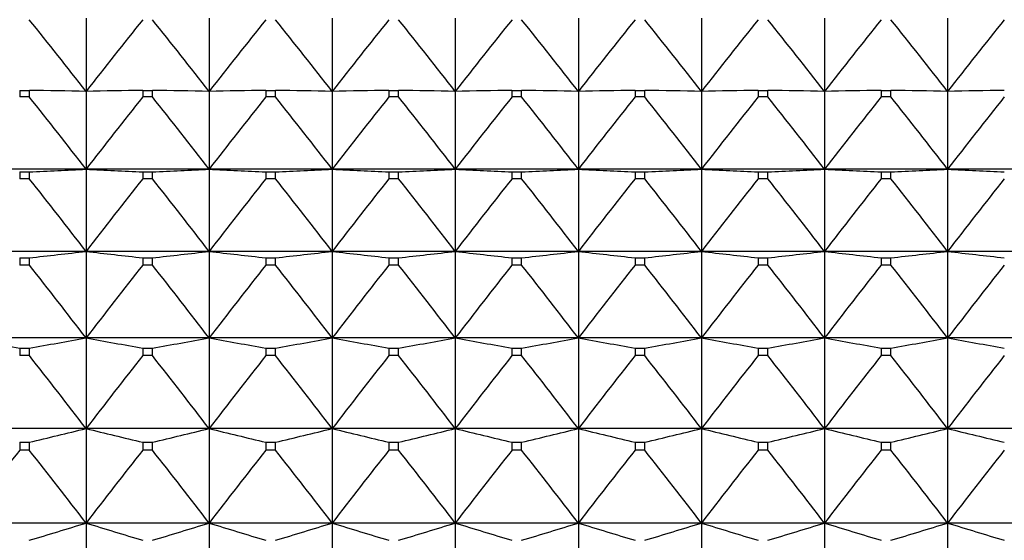
# Model space of a CAD drawing. Units: millimetres. Extents: x -18 to 856, y -35 to 1019.
# Drawn here: x 252 to 261, y 187 to 192 of the extents above; entities that cross this region are included whole.
import ezdxf

# ---------------------------------------------------------------- set-up
doc = ezdxf.new("R2010")
doc.units = ezdxf.units.MM
doc.layers.add('Default', color=7, linetype='Continuous')
doc.layers.add('DV3_Default', color=7, linetype='Continuous')

# ---------------------------------------------------------------- blocks, each defined once
blk = doc.blocks.new('SE2')
at = {"layer": 'DV3_Default', "color": 7}
for p, q in [((252.7737, 191.7384), (252.7737, 191.0848)), ((253.8737, 191.7384), (253.8737, 191.0848)), ((254.9737, 191.7384), (254.9737, 191.0848)), ((256.0737, 191.7384), (256.0737, 191.0848)), ((257.1737, 191.7384), (257.1737, 191.0848)), ((258.2737, 191.7384), (258.2737, 191.0848)), ((259.3737, 191.7384), (259.3737, 191.0848)), ((260.4737, 191.7384), (260.4737, 191.0848)), ((252.1806, 191.094), (252.2668, 191.094)), ((252.1806, 191.094), (252.1806, 191.0358)), ((252.2668, 191.0358), (252.2668, 191.094)), ((252.7737, 191.0848), (252.7737, 190.3893)), ((253.2806, 191.094), (253.3668, 191.094)), ((253.2806, 191.094), (253.2806, 191.0358)), ((253.3668, 191.0358), (253.3668, 191.094)), ((253.8737, 191.0848), (253.8737, 190.3893)), ((254.3806, 191.094), (254.4668, 191.094)), ((254.3806, 191.094), (254.3806, 191.0358)), ((254.4668, 191.0358), (254.4668, 191.094)), ((254.9737, 191.0848), (254.9737, 190.3893)), ((255.4806, 191.094), (255.5668, 191.094)), ((255.4806, 191.094), (255.4806, 191.0358)), ((255.5668, 191.0358), (255.5668, 191.094)), ((256.0737, 191.0848), (256.0737, 190.3893)), ((256.5806, 191.094), (256.6668, 191.094)), ((256.5806, 191.094), (256.5806, 191.0358)), ((256.6668, 191.0358), (256.6668, 191.094)), ((257.1737, 191.0848), (257.1737, 190.3893)), ((257.6806, 191.094), (257.7668, 191.094)), ((257.6806, 191.094), (257.6806, 191.0358)), ((257.7668, 191.0358), (257.7668, 191.094)), ((258.2737, 191.0848), (258.2737, 190.3893)), ((258.7806, 191.094), (258.8668, 191.094)), ((258.7806, 191.094), (258.7806, 191.0358)), ((258.8668, 191.0358), (258.8668, 191.094)), ((259.3737, 191.0848), (259.3737, 190.3893)), ((259.8806, 191.094), (259.9668, 191.094)), ((259.8806, 191.094), (259.8806, 191.0358)), ((259.9668, 191.0358), (259.9668, 191.094)), ((260.4737, 191.0848), (260.4737, 190.3893)), ((252.2668, 191.0358), (252.1806, 191.0358)), ((253.3668, 191.0358), (253.2806, 191.0358)), ((254.4668, 191.0358), (254.3806, 191.0358)), ((255.5668, 191.0358), (255.4806, 191.0358)), ((256.6668, 191.0358), (256.5806, 191.0358)), ((257.7668, 191.0358), (257.6806, 191.0358)), ((258.8668, 191.0358), (258.7806, 191.0358)), ((259.9668, 191.0358), (259.8806, 191.0358)), ((252.7737, 190.3893), (251.6737, 190.3893)), ((252.1806, 190.3654), (252.2668, 190.3654)), ((252.1806, 190.3654), (252.1806, 190.3039)), ((252.2668, 190.3039), (252.2668, 190.3654)), ((253.8737, 190.3893), (252.7737, 190.3893)), ((252.7737, 190.3893), (252.7737, 189.6536)), ((253.2806, 190.3654), (253.3668, 190.3654)), ((253.2806, 190.3654), (253.2806, 190.3039)), ((253.3668, 190.3039), (253.3668, 190.3654)), ((254.9737, 190.3893), (253.8737, 190.3893)), ((253.8737, 190.3893), (253.8737, 189.6536)), ((254.3806, 190.3654), (254.4668, 190.3654)), ((254.3806, 190.3654), (254.3806, 190.3039)), ((254.4668, 190.3039), (254.4668, 190.3654)), ((256.0737, 190.3893), (254.9737, 190.3893)), ((254.9737, 190.3893), (254.9737, 189.6536)), ((255.4806, 190.3654), (255.5668, 190.3654)), ((255.4806, 190.3654), (255.4806, 190.3039)), ((255.5668, 190.3039), (255.5668, 190.3654)), ((257.1737, 190.3893), (256.0737, 190.3893)), ((256.0737, 190.3893), (256.0737, 189.6536)), ((256.5806, 190.3654), (256.6668, 190.3654)), ((256.5806, 190.3654), (256.5806, 190.3039)), ((256.6668, 190.3039), (256.6668, 190.3654)), ((258.2737, 190.3893), (257.1737, 190.3893)), ((257.1737, 190.3893), (257.1737, 189.6536)), ((257.6806, 190.3654), (257.7668, 190.3654)), ((257.6806, 190.3654), (257.6806, 190.3039)), ((257.7668, 190.3039), (257.7668, 190.3654)), ((259.3737, 190.3893), (258.2737, 190.3893)), ((258.2737, 190.3893), (258.2737, 189.6536)), ((258.7806, 190.3654), (258.8668, 190.3654)), ((258.7806, 190.3654), (258.7806, 190.3039)), ((258.8668, 190.3039), (258.8668, 190.3654)), ((260.4737, 190.3893), (259.3737, 190.3893)), ((259.3737, 190.3893), (259.3737, 189.6536)), ((259.8806, 190.3654), (259.9668, 190.3654)), ((259.8806, 190.3654), (259.8806, 190.3039)), ((259.9668, 190.3039), (259.9668, 190.3654)), ((261.5737, 190.3893), (260.4737, 190.3893)), ((260.4737, 190.3893), (260.4737, 189.6536)), ((252.2668, 190.3039), (252.1806, 190.3039)), ((253.3668, 190.3039), (253.2806, 190.3039)), ((254.4668, 190.3039), (254.3806, 190.3039)), ((255.5668, 190.3039), (255.4806, 190.3039)), ((256.6668, 190.3039), (256.5806, 190.3039)), ((257.7668, 190.3039), (257.6806, 190.3039)), ((258.8668, 190.3039), (258.7806, 190.3039)), ((259.9668, 190.3039), (259.8806, 190.3039)), ((252.7737, 189.6536), (251.6737, 189.6536)), ((253.8737, 189.6536), (252.7737, 189.6536)), ((252.7737, 189.6536), (252.7737, 188.8797)), ((254.9737, 189.6536), (253.8737, 189.6536)), ((253.8737, 189.6536), (253.8737, 188.8797)), ((256.0737, 189.6536), (254.9737, 189.6536)), ((254.9737, 189.6536), (254.9737, 188.8797)), ((257.1737, 189.6536), (256.0737, 189.6536)), ((256.0737, 189.6536), (256.0737, 188.8797)), ((258.2737, 189.6536), (257.1737, 189.6536)), ((257.1737, 189.6536), (257.1737, 188.8797)), ((259.3737, 189.6536), (258.2737, 189.6536)), ((258.2737, 189.6536), (258.2737, 188.8797)), ((260.4737, 189.6536), (259.3737, 189.6536)), ((259.3737, 189.6536), (259.3737, 188.8797)), ((261.5737, 189.6536), (260.4737, 189.6536)), ((260.4737, 189.6536), (260.4737, 188.8797)), ((252.1806, 189.5968), (252.2668, 189.5968)), ((252.1806, 189.5968), (252.1806, 189.532)), ((252.2668, 189.532), (252.2668, 189.5968)), ((253.2806, 189.5968), (253.3668, 189.5968)), ((253.2806, 189.5968), (253.2806, 189.532)), ((253.3668, 189.532), (253.3668, 189.5968)), ((254.3806, 189.5968), (254.4668, 189.5968)), ((254.3806, 189.5968), (254.3806, 189.532)), ((254.4668, 189.532), (254.4668, 189.5968)), ((255.4806, 189.5968), (255.5668, 189.5968)), ((255.4806, 189.5968), (255.4806, 189.532)), ((255.5668, 189.532), (255.5668, 189.5968)), ((256.5806, 189.5968), (256.6668, 189.5968)), ((256.5806, 189.5968), (256.5806, 189.532)), ((256.6668, 189.532), (256.6668, 189.5968)), ((257.6806, 189.5968), (257.7668, 189.5968)), ((257.6806, 189.5968), (257.6806, 189.532)), ((257.7668, 189.532), (257.7668, 189.5968)), ((258.7806, 189.5968), (258.8668, 189.5968)), ((258.7806, 189.5968), (258.7806, 189.532)), ((258.8668, 189.532), (258.8668, 189.5968)), ((259.8806, 189.5968), (259.9668, 189.5968)), ((259.8806, 189.5968), (259.8806, 189.532)), ((259.9668, 189.532), (259.9668, 189.5968)), ((252.2668, 189.532), (252.1806, 189.532)), ((253.3668, 189.532), (253.2806, 189.532)), ((254.4668, 189.532), (254.3806, 189.532)), ((255.5668, 189.532), (255.4806, 189.532)), ((256.6668, 189.532), (256.5806, 189.532)), ((257.7668, 189.532), (257.6806, 189.532)), ((258.8668, 189.532), (258.7806, 189.532)), ((259.9668, 189.532), (259.8806, 189.532)), ((252.7737, 188.8797), (251.6737, 188.8797)), ((253.8737, 188.8797), (252.7737, 188.8797)), ((252.7737, 188.8797), (252.7737, 188.0696)), ((254.9737, 188.8797), (253.8737, 188.8797)), ((253.8737, 188.8797), (253.8737, 188.0696)), ((256.0737, 188.8797), (254.9737, 188.8797)), ((254.9737, 188.8797), (254.9737, 188.0696)), ((257.1737, 188.8797), (256.0737, 188.8797)), ((256.0737, 188.8797), (256.0737, 188.0696)), ((258.2737, 188.8797), (257.1737, 188.8797)), ((257.1737, 188.8797), (257.1737, 188.0696)), ((259.3737, 188.8797), (258.2737, 188.8797)), ((258.2737, 188.8797), (258.2737, 188.0696)), ((260.4737, 188.8797), (259.3737, 188.8797)), ((259.3737, 188.8797), (259.3737, 188.0696)), ((261.5737, 188.8797), (260.4737, 188.8797)), ((260.4737, 188.8797), (260.4737, 188.0696)), ((252.1806, 188.79), (252.2668, 188.79)), ((252.1806, 188.79), (252.1806, 188.7222)), ((252.2668, 188.7222), (252.2668, 188.79)), ((253.2806, 188.79), (253.3668, 188.79)), ((253.2806, 188.79), (253.2806, 188.7222)), ((253.3668, 188.7222), (253.3668, 188.79)), ((254.3806, 188.79), (254.4668, 188.79)), ((254.3806, 188.79), (254.3806, 188.7222)), ((254.4668, 188.7222), (254.4668, 188.79)), ((255.4806, 188.79), (255.5668, 188.79)), ((255.4806, 188.79), (255.4806, 188.7222)), ((255.5668, 188.7222), (255.5668, 188.79)), ((256.5806, 188.79), (256.6668, 188.79)), ((256.5806, 188.79), (256.5806, 188.7222)), ((256.6668, 188.7222), (256.6668, 188.79)), ((257.6806, 188.79), (257.7668, 188.79)), ((257.6806, 188.79), (257.6806, 188.7222)), ((257.7668, 188.7222), (257.7668, 188.79)), ((258.7806, 188.79), (258.8668, 188.79)), ((258.7806, 188.79), (258.7806, 188.7222)), ((258.8668, 188.7222), (258.8668, 188.79)), ((259.8806, 188.79), (259.9668, 188.79)), ((259.8806, 188.79), (259.8806, 188.7222)), ((259.9668, 188.7222), (259.9668, 188.79)), ((252.2668, 188.7222), (252.1806, 188.7222)), ((253.3668, 188.7222), (253.2806, 188.7222)), ((254.4668, 188.7222), (254.3806, 188.7222)), ((255.5668, 188.7222), (255.4806, 188.7222)), ((256.6668, 188.7222), (256.5806, 188.7222)), ((257.7668, 188.7222), (257.6806, 188.7222)), ((258.8668, 188.7222), (258.7806, 188.7222)), ((259.9668, 188.7222), (259.8806, 188.7222)), ((252.7737, 188.0696), (251.6737, 188.0696)), ((253.8737, 188.0696), (252.7737, 188.0696)), ((252.7737, 188.0696), (252.7737, 187.2252)), ((254.9737, 188.0696), (253.8737, 188.0696)), ((253.8737, 188.0696), (253.8737, 187.2252)), ((256.0737, 188.0696), (254.9737, 188.0696)), ((254.9737, 188.0696), (254.9737, 187.2252)), ((257.1737, 188.0696), (256.0737, 188.0696)), ((256.0737, 188.0696), (256.0737, 187.2252)), ((258.2737, 188.0696), (257.1737, 188.0696)), ((257.1737, 188.0696), (257.1737, 187.2252)), ((259.3737, 188.0696), (258.2737, 188.0696)), ((258.2737, 188.0696), (258.2737, 187.2252)), ((260.4737, 188.0696), (259.3737, 188.0696)), ((259.3737, 188.0696), (259.3737, 187.2252)), ((261.5737, 188.0696), (260.4737, 188.0696)), ((260.4737, 188.0696), (260.4737, 187.2252)), ((252.1806, 187.9472), (252.2668, 187.9472)), ((252.1806, 187.9472), (252.1806, 187.8765)), ((252.2668, 187.8765), (252.2668, 187.9472)), ((253.2806, 187.9472), (253.3668, 187.9472)), ((253.2806, 187.9472), (253.2806, 187.8765)), ((253.3668, 187.8765), (253.3668, 187.9472)), ((254.3806, 187.9472), (254.4668, 187.9472)), ((254.3806, 187.9472), (254.3806, 187.8765)), ((254.4668, 187.8765), (254.4668, 187.9472)), ((255.4806, 187.9472), (255.5668, 187.9472)), ((255.4806, 187.9472), (255.4806, 187.8765)), ((255.5668, 187.8765), (255.5668, 187.9472)), ((256.5806, 187.9472), (256.6668, 187.9472)), ((256.5806, 187.9472), (256.5806, 187.8765)), ((256.6668, 187.8765), (256.6668, 187.9472)), ((257.6806, 187.9472), (257.7668, 187.9472)), ((257.6806, 187.9472), (257.6806, 187.8765)), ((257.7668, 187.8765), (257.7668, 187.9472)), ((258.7806, 187.9472), (258.8668, 187.9472)), ((258.7806, 187.9472), (258.7806, 187.8765)), ((258.8668, 187.8765), (258.8668, 187.9472)), ((259.8806, 187.9472), (259.9668, 187.9472)), ((259.8806, 187.9472), (259.8806, 187.8765)), ((259.9668, 187.8765), (259.9668, 187.9472)), ((252.2668, 187.8765), (252.1806, 187.8765)), ((253.3668, 187.8765), (253.2806, 187.8765)), ((254.4668, 187.8765), (254.3806, 187.8765)), ((255.5668, 187.8765), (255.4806, 187.8765)), ((256.6668, 187.8765), (256.5806, 187.8765)), ((257.7668, 187.8765), (257.6806, 187.8765)), ((258.8668, 187.8765), (258.7806, 187.8765)), ((259.9668, 187.8765), (259.8806, 187.8765)), ((252.7737, 187.2252), (251.6737, 187.2252)), ((253.8737, 187.2252), (252.7737, 187.2252)), ((252.7737, 187.2252), (252.7737, 186.3488)), ((254.9737, 187.2252), (253.8737, 187.2252)), ((253.8737, 187.2252), (253.8737, 186.3488)), ((256.0737, 187.2252), (254.9737, 187.2252)), ((254.9737, 187.2252), (254.9737, 186.3488)), ((257.1737, 187.2252), (256.0737, 187.2252)), ((256.0737, 187.2252), (256.0737, 186.3488)), ((258.2737, 187.2252), (257.1737, 187.2252)), ((257.1737, 187.2252), (257.1737, 186.3488)), ((259.3737, 187.2252), (258.2737, 187.2252)), ((258.2737, 187.2252), (258.2737, 186.3488)), ((260.4737, 187.2252), (259.3737, 187.2252)), ((259.3737, 187.2252), (259.3737, 186.3488)), ((261.5737, 187.2252), (260.4737, 187.2252)), ((260.4737, 187.2252), (260.4737, 186.3488))]:
    blk.add_line(p, q, dxfattribs=at)
for centre, radius, start, end in [((203.8491, 152.9219), 62.0485, 37.955469, 38.710196), ((301.6983, 152.9219), 62.0485, 141.289804, 142.044531), ((204.9491, 152.9219), 62.0485, 37.955469, 38.710196), ((302.7983, 152.9219), 62.0485, 141.289804, 142.044531), ((206.0491, 152.9219), 62.0485, 37.955469, 38.710196), ((303.8983, 152.9219), 62.0485, 141.289804, 142.044531), ((207.1491, 152.9219), 62.0485, 37.955469, 38.710196), ((304.9983, 152.9219), 62.0485, 141.289804, 142.044531), ((208.2491, 152.9219), 62.0485, 37.955469, 38.710196), ((306.0983, 152.9219), 62.0485, 141.289804, 142.044531), ((209.3491, 152.9219), 62.0485, 37.955469, 38.710196), ((307.1983, 152.9219), 62.0485, 141.289804, 142.044531), ((210.4491, 152.9219), 62.0485, 37.955469, 38.710196), ((308.2983, 152.9219), 62.0485, 141.289804, 142.044531), ((211.5491, 152.9219), 62.0485, 37.955469, 38.710196), ((309.3983, 152.9219), 62.0485, 141.289804, 142.044531), ((203.3448, 152.1536), 62.4914, 37.723692, 38.476943), ((302.2026, 152.1536), 62.4914, 141.523057, 142.276308), ((204.4448, 152.1536), 62.4914, 37.723692, 38.476943), ((303.3026, 152.1536), 62.4914, 141.523057, 142.276308), ((205.5448, 152.1536), 62.4914, 37.723692, 38.476943), ((304.4026, 152.1536), 62.4914, 141.523057, 142.276308), ((206.6448, 152.1536), 62.4914, 37.723692, 38.476943), ((305.5026, 152.1536), 62.4914, 141.523057, 142.276308), ((207.7448, 152.1536), 62.4914, 37.723692, 38.476943), ((306.6026, 152.1536), 62.4914, 141.523057, 142.276308), ((208.8448, 152.1536), 62.4914, 37.723692, 38.476943), ((307.7026, 152.1536), 62.4914, 141.523057, 142.276308), ((209.9448, 152.1536), 62.4914, 37.723692, 38.476943), ((308.8026, 152.1536), 62.4914, 141.523057, 142.276308), ((211.0448, 152.1536), 62.4914, 37.723692, 38.476943), ((309.9026, 152.1536), 62.4914, 141.523057, 142.276308), ((233.7569, 588.6758), 398.7403, 272.66067, 272.733592), ((271.7904, 588.6758), 398.7403, 267.266408, 267.33933), ((234.8569, 588.6758), 398.7403, 272.66067, 272.733592), ((272.8904, 588.6758), 398.7403, 267.266408, 267.33933), ((235.9569, 588.6758), 398.7403, 272.66067, 272.733592), ((273.9904, 588.6758), 398.7403, 267.266408, 267.33933), ((237.0569, 588.6758), 398.7403, 272.66067, 272.733592), ((275.0904, 588.6758), 398.7403, 267.266408, 267.33933), ((238.1569, 588.6758), 398.7403, 272.66067, 272.733592), ((276.1904, 588.6758), 398.7403, 267.266408, 267.33933), ((239.2569, 588.6758), 398.7403, 272.66067, 272.733592), ((277.2904, 588.6758), 398.7403, 267.266408, 267.33933), ((240.3569, 588.6758), 398.7403, 272.66067, 272.733592), ((278.3904, 588.6758), 398.7403, 267.266408, 267.33933), ((241.4569, 588.6758), 398.7403, 272.66067, 272.733592), ((279.4904, 588.6758), 398.7403, 267.266408, 267.33933), ((202.9937, 151.3665), 62.8009, 37.564877, 38.317087), ((302.5537, 151.3665), 62.8009, 141.682913, 142.435123), ((204.0937, 151.3665), 62.8009, 37.564877, 38.317087), ((303.6537, 151.3665), 62.8009, 141.682913, 142.435123), ((205.1937, 151.3665), 62.8009, 37.564877, 38.317087), ((304.7537, 151.3665), 62.8009, 141.682913, 142.435123), ((206.2937, 151.3665), 62.8009, 37.564877, 38.317087), ((305.8537, 151.3665), 62.8009, 141.682913, 142.435123), ((207.3937, 151.3665), 62.8009, 37.564877, 38.317087), ((306.9537, 151.3665), 62.8009, 141.682913, 142.435123), ((208.4937, 151.3665), 62.8009, 37.564877, 38.317087), ((308.0537, 151.3665), 62.8009, 141.682913, 142.435123), ((209.5937, 151.3665), 62.8009, 37.564877, 38.317087), ((309.1537, 151.3665), 62.8009, 141.682913, 142.435123), ((210.6937, 151.3665), 62.8009, 37.564877, 38.317087), ((310.2537, 151.3665), 62.8009, 141.682913, 142.435123), ((233.5627, 358.5593), 169.9947, 276.316891, 276.488822), ((271.9847, 358.5593), 169.9947, 263.511178, 263.683109), ((234.6627, 358.5593), 169.9947, 276.316891, 276.488822), ((273.0847, 358.5593), 169.9947, 263.511178, 263.683109), ((235.7627, 358.5593), 169.9947, 276.316891, 276.488822), ((274.1847, 358.5593), 169.9947, 263.511178, 263.683109), ((236.8627, 358.5593), 169.9947, 276.316891, 276.488822), ((275.2847, 358.5593), 169.9947, 263.511178, 263.683109), ((237.9627, 358.5593), 169.9947, 276.316891, 276.488822), ((276.3847, 358.5593), 169.9947, 263.511178, 263.683109), ((239.0627, 358.5593), 169.9947, 276.316891, 276.488822), ((277.4847, 358.5593), 169.9947, 263.511178, 263.683109), ((240.1627, 358.5593), 169.9947, 276.316891, 276.488822), ((278.5847, 358.5593), 169.9947, 263.511178, 263.683109), ((241.2627, 358.5593), 169.9947, 276.316891, 276.488822), ((279.6847, 358.5593), 169.9947, 263.511178, 263.683109), ((202.7995, 150.5638), 62.9725, 37.477885, 38.229515), ((302.7479, 150.5638), 62.9725, 141.770485, 142.522115), ((203.8995, 150.5638), 62.9725, 37.477885, 38.229515), ((303.8479, 150.5638), 62.9725, 141.770485, 142.522115), ((204.9995, 150.5638), 62.9725, 37.477885, 38.229515), ((304.9479, 150.5638), 62.9725, 141.770485, 142.522115), ((206.0995, 150.5638), 62.9725, 37.477885, 38.229515), ((306.0479, 150.5638), 62.9725, 141.770485, 142.522115), ((207.1995, 150.5638), 62.9725, 37.477885, 38.229515), ((307.1479, 150.5638), 62.9725, 141.770485, 142.522115), ((208.2995, 150.5638), 62.9725, 37.477885, 38.229515), ((308.2479, 150.5638), 62.9725, 141.770485, 142.522115), ((209.3995, 150.5638), 62.9725, 37.477885, 38.229515), ((309.3479, 150.5638), 62.9725, 141.770485, 142.522115), ((210.4995, 150.5638), 62.9725, 37.477885, 38.229515), ((310.4479, 150.5638), 62.9725, 141.770485, 142.522115), ((271.2358, 297.8982), 110.7597, 259.827215, 260.093527), ((233.2116, 297.8982), 110.7597, 279.906473, 280.172785), ((272.3358, 297.8982), 110.7597, 259.827215, 260.093527), ((234.3116, 297.8982), 110.7597, 279.906473, 280.172785), ((273.4358, 297.8982), 110.7597, 259.827215, 260.093527), ((235.4116, 297.8982), 110.7597, 279.906473, 280.172785), ((274.5358, 297.8982), 110.7597, 259.827215, 260.093527), ((236.5116, 297.8982), 110.7597, 279.906473, 280.172785), ((275.6358, 297.8982), 110.7597, 259.827215, 260.093527), ((237.6116, 297.8982), 110.7597, 279.906473, 280.172785), ((276.7358, 297.8982), 110.7597, 259.827215, 260.093527), ((238.7116, 297.8982), 110.7597, 279.906473, 280.172785), ((277.8358, 297.8982), 110.7597, 259.827215, 260.093527), ((239.8116, 297.8982), 110.7597, 279.906473, 280.172785), ((278.9358, 297.8982), 110.7597, 259.827215, 260.093527), ((240.9116, 297.8982), 110.7597, 279.906473, 280.172785), ((280.0358, 297.8982), 110.7597, 259.827215, 260.093527), ((202.7641, 149.7484), 63.0038, 37.462096, 38.21362), ((302.7833, 149.7484), 63.0038, 141.78638, 142.537904), ((203.8641, 149.7484), 63.0038, 37.462096, 38.21362), ((303.8833, 149.7484), 63.0038, 141.78638, 142.537904), ((204.9641, 149.7484), 63.0038, 37.462096, 38.21362), ((304.9833, 149.7484), 63.0038, 141.78638, 142.537904), ((206.0641, 149.7484), 63.0038, 37.462096, 38.21362), ((306.0833, 149.7484), 63.0038, 141.78638, 142.537904), ((207.1641, 149.7484), 63.0038, 37.462096, 38.21362), ((307.1833, 149.7484), 63.0038, 141.78638, 142.537904), ((208.2641, 149.7484), 63.0038, 37.462096, 38.21362), ((308.2833, 149.7484), 63.0038, 141.78638, 142.537904), ((209.3641, 149.7484), 63.0038, 37.462096, 38.21362), ((309.3833, 149.7484), 63.0038, 141.78638, 142.537904), ((210.4641, 149.7484), 63.0038, 37.462096, 38.21362), ((310.4833, 149.7484), 63.0038, 141.78638, 142.537904), ((232.7073, 270.0809), 84.4305, 283.395016, 283.748909), ((272.8401, 270.0809), 84.4305, 256.251091, 256.604984), ((233.8073, 270.0809), 84.4305, 283.395016, 283.748909), ((273.9401, 270.0809), 84.4305, 256.251091, 256.604984), ((234.9073, 270.0809), 84.4305, 283.395016, 283.748909), ((275.0401, 270.0809), 84.4305, 256.251091, 256.604984), ((236.0073, 270.0809), 84.4305, 283.395016, 283.748909), ((276.1401, 270.0809), 84.4305, 256.251091, 256.604984), ((237.1073, 270.0809), 84.4305, 283.395016, 283.748909), ((277.2401, 270.0809), 84.4305, 256.251091, 256.604984), ((238.2073, 270.0809), 84.4305, 283.395016, 283.748909), ((278.3401, 270.0809), 84.4305, 256.251091, 256.604984), ((239.3073, 270.0809), 84.4305, 283.395016, 283.748909), ((279.4401, 270.0809), 84.4305, 256.251091, 256.604984), ((240.4073, 270.0809), 84.4305, 283.395016, 283.748909), ((280.5401, 270.0809), 84.4305, 256.251091, 256.604984), ((301.5595, 148.9224), 62.8943, 141.73071, 142.482604), ((202.8879, 148.9224), 62.8943, 37.517396, 38.26929), ((302.6595, 148.9224), 62.8943, 141.73071, 142.482604), ((203.9879, 148.9224), 62.8943, 37.517396, 38.26929), ((303.7595, 148.9224), 62.8943, 141.73071, 142.482604), ((205.0879, 148.9224), 62.8943, 37.517396, 38.26929), ((304.8595, 148.9224), 62.8943, 141.73071, 142.482604), ((206.1879, 148.9224), 62.8943, 37.517396, 38.26929), ((305.9595, 148.9224), 62.8943, 141.73071, 142.482604), ((207.2879, 148.9224), 62.8943, 37.517396, 38.26929), ((307.0595, 148.9224), 62.8943, 141.73071, 142.482604), ((208.3879, 148.9224), 62.8943, 37.517396, 38.26929), ((308.1595, 148.9224), 62.8943, 141.73071, 142.482604), ((209.4879, 148.9224), 62.8943, 37.517396, 38.26929), ((309.2595, 148.9224), 62.8943, 141.73071, 142.482604), ((210.5879, 148.9224), 62.8943, 37.517396, 38.26929), ((310.3595, 148.9224), 62.8943, 141.73071, 142.482604), ((232.0549, 254.2131), 70.1187, 286.753298, 287.186381), ((273.4924, 254.2131), 70.1187, 252.813619, 253.246702), ((233.1549, 254.2131), 70.1187, 286.753298, 287.186381), ((274.5924, 254.2131), 70.1187, 252.813619, 253.246702), ((234.2549, 254.2131), 70.1187, 286.753298, 287.186381), ((275.6924, 254.2131), 70.1187, 252.813619, 253.246702), ((235.3549, 254.2131), 70.1187, 286.753298, 287.186381), ((276.7924, 254.2131), 70.1187, 252.813619, 253.246702), ((236.4549, 254.2131), 70.1187, 286.753298, 287.186381), ((277.8924, 254.2131), 70.1187, 252.813619, 253.246702), ((237.5549, 254.2131), 70.1187, 286.753298, 287.186381), ((278.9924, 254.2131), 70.1187, 252.813619, 253.246702), ((238.6549, 254.2131), 70.1187, 286.753298, 287.186381), ((280.0924, 254.2131), 70.1187, 252.813619, 253.246702), ((239.7549, 254.2131), 70.1187, 286.753298, 287.186381), ((281.1924, 254.2131), 70.1187, 252.813619, 253.246702)]:
    blk.add_arc(centre, radius, start, end, dxfattribs=at)
for points in [[(252.7737, 191.0848), (252.6062, 191.0879), (252.4371, 191.0909), (252.2668, 191.094)], [(253.2806, 191.094), (253.1102, 191.0909), (252.9412, 191.0879), (252.7737, 191.0848)], [(253.8737, 191.0848), (253.7062, 191.0879), (253.5371, 191.0909), (253.3668, 191.094)], [(254.3806, 191.094), (254.2102, 191.0909), (254.0412, 191.0879), (253.8737, 191.0848)], [(254.9737, 191.0848), (254.8062, 191.0879), (254.6371, 191.0909), (254.4668, 191.094)], [(255.4806, 191.094), (255.3102, 191.0909), (255.1412, 191.0879), (254.9737, 191.0848)], [(256.0737, 191.0848), (255.9062, 191.0879), (255.7371, 191.0909), (255.5668, 191.094)], [(256.5806, 191.094), (256.4102, 191.0909), (256.2412, 191.0879), (256.0737, 191.0848)], [(257.1737, 191.0848), (257.0062, 191.0879), (256.8371, 191.0909), (256.6668, 191.094)], [(257.6806, 191.094), (257.5102, 191.0909), (257.3412, 191.0879), (257.1737, 191.0848)], [(258.2737, 191.0848), (258.1062, 191.0879), (257.9371, 191.0909), (257.7668, 191.094)], [(258.7806, 191.094), (258.6102, 191.0909), (258.4412, 191.0879), (258.2737, 191.0848)], [(259.3737, 191.0848), (259.2062, 191.0879), (259.0371, 191.0909), (258.8668, 191.094)], [(259.8806, 191.094), (259.7102, 191.0909), (259.5412, 191.0879), (259.3737, 191.0848)], [(260.4737, 191.0848), (260.3062, 191.0879), (260.1371, 191.0909), (259.9668, 191.094)], [(260.9806, 191.094), (260.8102, 191.0909), (260.6412, 191.0879), (260.4737, 191.0848)]]:
    blk.add_open_spline(points, degree=3, dxfattribs=at)

msp = doc.modelspace()

# ---------------------------------------------------------------- block references
at = {"layer": 'Default'}
msp.add_blockref('SE2', (0, 0), dxfattribs=at)

doc.saveas('drawing.dxf')
